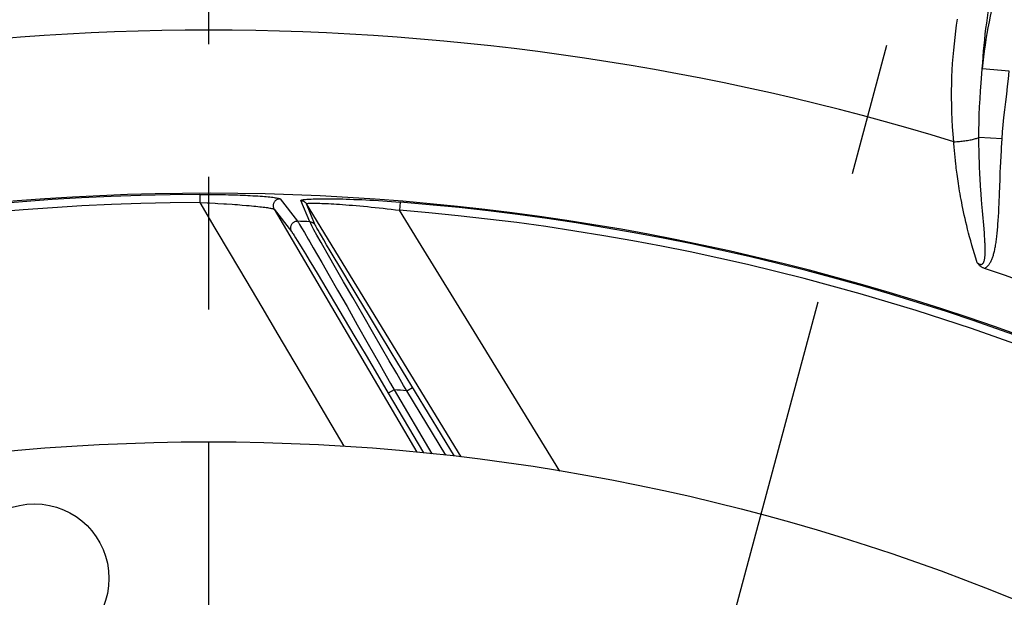
# Model space of a CAD drawing. Units: millimetres. Extents: x 0 to 594, y 0 to 420.
# Drawn here: x 462 to 480, y 299 to 310 of the extents above; entities that cross this region are included whole.
import ezdxf

# ---------------------------------------------------------------- set-up
doc = ezdxf.new("R2010")
doc.units = ezdxf.units.MM
doc.header["$LTSCALE"] = 32.67
doc.linetypes.add('CENTER', pattern=[0.6, 0.375, -0.075, 0.075, -0.075])
doc.layers.get('0').update_dxf_attribs({"linetype": 'CONTINUOUS'})
for name, color, linetype in [('7_ALL_FEATURES', 7, 'CONTINUOUS'), ('AXES', 7, 'CONTINUOUS'), ('DEFAULT_1', 7, 'CENTER')]:
    doc.layers.add(name, color=color, linetype=linetype)
doc.styles.get("Standard").update_dxf_attribs({"font": 'txt', "width": 0.85})
doc.dimstyles.new('DIMSTYLE_8', dxfattribs={"dimtxt": 3.5, "dimasz": 3.5, "dimexe": 0.18, "dimexo": 0.0625, "dimgap": 0.09, "dimtad": 1, "dimdec": 0, "dimlfac": 4, "dimdsep": 46, "dimtxsty": 'STANDARD', "dimblk": '_FILLED', "dimblk1": '_FILLED', "dimblk2": '_FILLED', "dimcen": 0.09, "dimclrt": 5, "dimadec": 0, "dimazin": 0, "dimtfac": 1, "dimtdec": 0, "dimtofl": 0, "dimtmove": 0, "dimatfit": 3, "dimldrblk": '_FILLED', "dimfxl": 1, "dimtolj": 1, "dimarcsym": 0})

# ---------------------------------------------------------------- blocks, each defined once
blk = doc.blocks.new('_FILLED')
at = {"color": 0, "linetype": 'BYBLOCK'}
blk.add_solid([(0, 0), (-1, 0.2143), (-1, -0.2143)], dxfattribs=at)
blk = doc.blocks.new('*D16')
at = {"color": 2, "linetype": 'CONTINUOUS'}
for p, q in [((465.869, 329.076), (564.028, 329.076)), ((562.528, 329.076), (562.528, 273.537)), ((562.528, 217.997), (562.528, 273.537)), ((505.119, 217.997), (564.028, 217.997))]:
    blk.add_line(p, q, dxfattribs=at)
at = {"color": 2, "linetype": 'CONTINUOUS', "xscale": 3.5, "yscale": 3.5, "zscale": 3.5}
for p, rotation in [((562.528, 329.076), 90), ((562.528, 217.997), 270)]:
    blk.add_blockref('_FILLED', p, dxfattribs=dict(at, rotation=rotation))
at = {"color": 5, "linetype": 'CONTINUOUS', "insert": (558.153, 273.537), "char_height": 3.5, "width": 8.925, "attachment_point": 2, "rotation": 90, "line_spacing_factor": 0.9}
blk.add_mtext('444', dxfattribs=at)

msp = doc.modelspace()

# ---------------------------------------------------------------- linework, layer by layer
at = {"color": 7, "linetype": 'CONTINUOUS'}
for p, q in [((465.57968, 306.852996), (465.672334, 306.853136)), ((465.57968, 306.852996), (465.580246, 306.702179)), ((466.271947, 306.664055), (466.361682, 306.657024)), ((466.361682, 306.657024), (466.442573, 306.65026)), ((467.060601, 306.769186), (467.381993, 306.356811)), ((467.608021, 306.347684), (467.444156, 306.739523)), ((467.709448, 306.287933), (467.546097, 306.679749)), ((470.397355, 302.008272), (467.546097, 306.679749)), ((469.274369, 306.711009), (469.262229, 306.560681)), ((466.94915, 306.580973), (469.58119, 302.096629)), ((466.94915, 306.580973), (467.269583, 306.168632)), ((469.614142, 305.98825), (469.262233, 306.560681)), ((467.411697, 306.31085), (467.420652, 306.296316)), ((467.420652, 306.296316), (467.456437, 306.236993)), ((467.62447, 306.314164), (467.611748, 306.339083)), ((467.647897, 306.270353), (467.62447, 306.314164)), ((467.685465, 306.201956), (467.647897, 306.270353)), ((467.299266, 306.124541), (467.318477, 306.094357)), ((467.318477, 306.094357), (467.343986, 306.053628)), ((467.740761, 306.102878), (467.685465, 306.201956)), ((467.817377, 305.967075), (467.740761, 306.102878)), ((467.78692, 306.148215), (467.76017, 306.194787)), ((467.821692, 306.088331), (467.78692, 306.148215)), ((467.865259, 306.01388), (467.821692, 306.088331)), ((467.343986, 306.053628), (467.376502, 306.00114)), ((467.376502, 306.00114), (467.41713, 305.934999)), ((467.41713, 305.934999), (467.466901, 305.853422)), ((467.579366, 306.028331), (467.607789, 305.979437)), ((467.607789, 305.979437), (467.6721, 305.86883)), ((467.84802, 305.913029), (467.817377, 305.967075)), ((467.955611, 305.72399), (467.84802, 305.913029)), ((467.918894, 305.922799), (467.865259, 306.01388)), ((467.982932, 305.8146), (467.918894, 305.922799)), ((470.638897, 304.319923), (469.614142, 305.98825)), ((467.466901, 305.853422), (467.526226, 305.755679)), ((467.526226, 305.755679), (467.595532, 305.640986)), ((467.6721, 305.86883), (467.828365, 305.598037)), ((468.084215, 305.499115), (467.955611, 305.72399)), ((468.057242, 305.689549), (467.982932, 305.8146)), ((467.595532, 305.640986), (467.673733, 305.511103)), ((467.828365, 305.598037), (467.966595, 305.357226)), ((468.140887, 305.549271), (468.057242, 305.689549)), ((468.233216, 305.39487), (468.140887, 305.549271)), ((467.673733, 305.511103), (467.760325, 305.366846)), ((467.760325, 305.366846), (467.904461, 305.125952)), ((467.966595, 305.357226), (468.122088, 305.085358)), ((468.231976, 305.241678), (468.084215, 305.499115)), ((468.33405, 305.22666), (468.233216, 305.39487)), ((468.399085, 304.951361), (468.231976, 305.241678)), ((468.501553, 304.947978), (468.33405, 305.22666)), ((467.904461, 305.125952), (468.066046, 304.855024)), ((468.122088, 305.085358), (468.294857, 304.782276)), ((468.066046, 304.855024), (468.244923, 304.554271)), ((468.585688, 304.627933), (468.399085, 304.951361)), ((468.688707, 304.637464), (468.501553, 304.947978)), ((468.294857, 304.782276), (468.48452, 304.448576)), ((468.790821, 304.273091), (468.585688, 304.627933)), ((468.894582, 304.296736), (468.688707, 304.637464)), ((468.244923, 304.554271), (468.440183, 304.225159)), ((468.48452, 304.448576), (468.687186, 304.090936)), ((469.07518, 303.782086), (468.790821, 304.273091)), ((469.109362, 303.942065), (468.894582, 304.296736)), ((471.939036, 302.204716), (470.638897, 304.319923)), ((468.440183, 304.225159), (468.6464, 303.876792)), ((468.687186, 304.090936), (468.894921, 303.723307)), ((469.318054, 303.598136), (469.109362, 303.942065)), ((468.6464, 303.876792), (468.854737, 303.524108)), ((468.854737, 303.524108), (469.055582, 303.183453)), ((470.277153, 302.021285), (469.318054, 303.598136)), ((469.097493, 303.363412), (469.163282, 303.246893)), ((469.163282, 303.246893), (469.055582, 303.183453)), ((469.055582, 303.183453), (469.703575, 302.08338)), ((469.163282, 303.246893), (469.858524, 302.066605)), ((469.397808, 303.226283), (469.504596, 303.291245)), ((470.120532, 302.038241), (469.397808, 303.226283)), ((472.221584, 301.745087), (471.939036, 302.204716))]:
    msp.add_line(p, q, dxfattribs=at)
for points in [[(465.672334, 306.853136), (465.773859, 306.852742), (465.827996, 306.852327), (465.883048, 306.851737), (465.938997, 306.850964), (465.99586, 306.850011), (466.052483, 306.848877), (466.108847, 306.847559), (466.16497, 306.846063), (466.219761, 306.844419), (466.273178, 306.842624), (466.325263, 306.840691), (466.375037, 306.838675), (466.422175, 306.836603), (466.467004, 306.834466), (466.509522, 306.832269)], [(466.509522, 306.832269), (466.558644, 306.829542), (466.605514, 306.826732), (466.650133, 306.823847), (466.692513, 306.820889), (466.732643, 306.817868), (466.77049, 306.814803), (466.80605, 306.811702), (466.839328, 306.808568), (466.870313, 306.805417), (466.899022, 306.802251), (466.925438, 306.799077), (466.9495, 306.795917), (466.971188, 306.792774), (466.990523, 306.789651), (467.007504, 306.786568), (467.022107, 306.78353), (467.034358, 306.780538), (467.044325, 306.777604), (467.052033, 306.774736), (467.057458, 306.77193), (467.060601, 306.769186)], [(465.580245, 306.702179), (465.856558, 306.23228), (466.139144, 305.754096), (466.427448, 305.267445), (466.720913, 304.771033), (467.018931, 304.265805), (467.62649, 303.238279)], [(465.580245, 306.702179), (465.712263, 306.696833), (465.760573, 306.694678)], [(465.760573, 306.694678), (465.861917, 306.689714), (465.913858, 306.687)], [(465.913858, 306.687), (466.0191, 306.680984), (466.071397, 306.677812)], [(466.071397, 306.677812), (466.174165, 306.671036), (466.223706, 306.66759), (466.271947, 306.664055)], [(466.442573, 306.65026), (466.487998, 306.646207), (466.531374, 306.642186), (466.572667, 306.638199), (466.611836, 306.634245), (466.648873, 306.630334), (466.683804, 306.626484), (466.716602, 306.622701), (466.747254, 306.61899), (466.77579, 306.615364), (466.80221, 306.611827), (466.826474, 306.608383), (466.848553, 306.605041), (466.868434, 306.601823), (466.886118, 306.598733), (466.901601, 306.595758), (466.914881, 306.592928), (466.925977, 306.590254), (466.934932, 306.587702), (466.941771, 306.585279), (466.946504, 306.583027), (466.949151, 306.580973)], [(467.060601, 306.769186), (467.049512, 306.769002), (467.038482, 306.767836), (467.027596, 306.765697), (467.016941, 306.762601), (467.0066, 306.758574), (466.996656, 306.753646), (466.987186, 306.747857), (466.978266, 306.741253), (466.969965, 306.733885), (466.962349, 306.725812), (466.955478, 306.717097), (466.949406, 306.707809), (466.944182, 306.698021), (466.939846, 306.68781), (466.936432, 306.677257), (466.933968, 306.666446), (466.932472, 306.65546), (466.931958, 306.644388), (466.932428, 306.633315), (466.933878, 306.622331), (466.936299, 306.61152), (466.93967, 306.600969), (466.943965, 306.59076), (466.949149, 306.580974)], [(467.444156, 306.739523), (467.444105, 306.742248), (467.44645, 306.744895), (467.451193, 306.747463), (467.458299, 306.749955), (467.467802, 306.752366), (467.479808, 306.754681), (467.494315, 306.756899), (467.511326, 306.759017), (467.530941, 306.761016), (467.55316, 306.762893), (467.577986, 306.764645), (467.605528, 306.76625), (467.635798, 306.767704), (467.668786, 306.769002), (467.704566, 306.770116), (467.743151, 306.771042), (467.784527, 306.771771), (467.828728, 306.772276), (467.875785, 306.772549), (467.925666, 306.772579), (467.978302, 306.77234), (468.033756, 306.77182), (468.091964, 306.77101), (468.152661, 306.769887), (468.215894, 306.76844), (468.281615, 306.766659), (468.349415, 306.764535), (468.419328, 306.762055), (468.491319, 306.759212), (468.56488, 306.756009), (468.640034, 306.752436), (468.716754, 306.748488), (468.794464, 306.744182), (468.873188, 306.739509), (468.952897, 306.734469), (469.032937, 306.729096), (469.113087, 306.723403), (469.193565, 306.717375), (469.274369, 306.711009)], [(467.444156, 306.739522), (467.454387, 306.738717), (467.464516, 306.737075), (467.474475, 306.734609), (467.484197, 306.731334), (467.493617, 306.727274), (467.50267, 306.722454), (467.511295, 306.716908), (467.519435, 306.710674), (467.527035, 306.703793), (467.534043, 306.696311), (467.540412, 306.688279), (467.546099, 306.679752)], [(467.546097, 306.67975), (467.5464, 306.681729), (467.548889, 306.68353), (467.55359, 306.685155), (467.56052, 306.686613), (467.569709, 306.687894), (467.581206, 306.688982), (467.595037, 306.689877), (467.611224, 306.690576), (467.629817, 306.69106), (467.650835, 306.691326), (467.674302, 306.691368), (467.700278, 306.691168), (467.728794, 306.690717), (467.759859, 306.690009), (467.793512, 306.689032), (467.82977, 306.687765), (467.868637, 306.686199), (467.910132, 306.684333), (467.954275, 306.682136), (468.001044, 306.679592), (468.050395, 306.676723), (468.10235, 306.673479), (468.156852, 306.669839), (468.213714, 306.665865), (468.272912, 306.661488), (468.334381, 306.656678), (468.397853, 306.651535), (468.463267, 306.645986), (468.530543, 306.639981), (468.599365, 306.633663), (468.669648, 306.626951), (468.741296, 306.619787), (468.81396, 306.612343), (468.887545, 306.604539), (468.961934, 306.596309), (469.036741, 306.587853), (469.111756, 306.579188), (469.186959, 306.570153), (469.262233, 306.560681)], [(467.381993, 306.356811), (467.370864, 306.35671), (467.359786, 306.355619), (467.348847, 306.353547), (467.338133, 306.35051), (467.327731, 306.346533), (467.317722, 306.341646), (467.308186, 306.33589), (467.299199, 306.329309), (467.290831, 306.321956), (467.283151, 306.313889), (467.276217, 306.305172), (467.270087, 306.295875), (467.264807, 306.286072), (467.260421, 306.275839), (467.256963, 306.265259), (467.25446, 306.254415), (467.252933, 306.243394), (467.252393, 306.232283), (467.252845, 306.22117), (467.254285, 306.210144), (467.256702, 306.199292), (467.260076, 306.1887), (467.264381, 306.178453), (467.269583, 306.168632)], [(467.381993, 306.356811), (467.384447, 306.353161), (467.387908, 306.348127), (467.392372, 306.341549), (467.397715, 306.333268), (467.411697, 306.31085)], [(467.611748, 306.339083), (467.609388, 306.344076), (467.608021, 306.347684)], [(467.608021, 306.347684), (467.618206, 306.346842), (467.628287, 306.345171), (467.638196, 306.342682), (467.647868, 306.339393), (467.657237, 306.335325), (467.666242, 306.330505), (467.674821, 306.324966), (467.682917, 306.318745), (467.690476, 306.311884), (467.697448, 306.304427), (467.703786, 306.296426), (467.709448, 306.287933)], [(467.76017, 306.194787), (467.740215, 306.230042), (467.732408, 306.244042), (467.725908, 306.255855), (467.720728, 306.265457), (467.716526, 306.27341), (467.713188, 306.2799), (467.710829, 306.284741), (467.709448, 306.287933)], [(467.269583, 306.168632), (467.272046, 306.165396), (467.275502, 306.160516), (467.279953, 306.15399), (467.28529, 306.146), (467.291622, 306.136365), (467.299266, 306.124541)], [(467.456437, 306.236993), (467.508268, 306.149588), (467.579366, 306.028331)], [(468.894921, 303.723307), (468.963526, 303.601587), (469.097493, 303.363412)], [(469.397808, 303.226283), (469.338346, 303.328173), (469.276536, 303.434705), (469.212323, 303.545733), (469.07518, 303.782086)], [(467.62649, 303.238279), (467.93497, 302.715657), (468.235745, 302.207004)]]:
    msp.add_lwpolyline(points, dxfattribs=at)
for centre, radius in [((465.744377, 262.99714), 39.29), ((462.527459, 299.766686), 1.375)]:
    msp.add_circle(centre, radius, dxfattribs=at)
for radius, start, end in [(43.856166, 90.215169, 135.3832574), (43.705347, 90.2151712, 135.3832525), (43.856166, 40.215169, 85.3832574), (43.705347, 40.2151768, 85.3832525), (43.390586, 87.5383649, 87.8370706), (40.394697, 84.810888, 85.1448224)]:
    msp.add_arc((465.744377, 262.99714), radius, start, end, dxfattribs=at)
at = {"layer": '7_ALL_FEATURES', "color": 7, "linetype": 'CONTINUOUS'}
msp.add_arc((465.744377, 262.99714), 43.875, 313.9511431, 300.7405375, dxfattribs=at)
at = {"layer": 'AXES', "color": 2, "linetype": 'CENTER'}
msp.add_line((465.744377, 270.42214), (465.744377, 328.24714), dxfattribs=at)
at = {"layer": 'AXES', "color": 7, "linetype": 'CONTINUOUS'}
for p, q in [((479.993889, 308.903411), (480.014444, 309.172271)), ((480.511133, 309.126628), (480.014444, 309.172279)), ((480.379122, 307.877138), (479.950875, 307.904242)), ((479.501651, 307.66265), (479.496697, 307.724642)), ((479.50694, 307.601724), (479.501651, 307.66265)), ((479.51267, 307.540577), (479.50694, 307.601724)), ((479.519061, 307.476988), (479.51267, 307.540577)), ((479.526276, 307.410202), (479.519061, 307.476988)), ((480.341928, 307.130493), (480.346686, 307.246261)), ((480.331607, 306.869774), (480.341928, 307.130493)), ((480.000849, 306.758061), (479.993947, 306.849386)), ((480.323954, 306.685084), (480.331607, 306.869774)), ((480.007699, 306.671568), (480.000849, 306.758061)), ((480.017658, 306.550873), (480.007699, 306.671568)), ((480.320069, 306.599819), (480.323954, 306.685084)), ((480.045741, 306.217971), (480.017658, 306.550873)), ((480.307565, 306.371625), (480.311934, 306.443382)), ((480.311934, 306.443382), (480.316081, 306.519276)), ((480.316081, 306.519276), (480.320069, 306.599819)), ((480.052228, 306.13502), (480.045741, 306.217971)), ((480.055976, 306.083413), (480.052228, 306.13502)), ((480.05924, 306.034537), (480.055976, 306.083413))]:
    msp.add_line(p, q, dxfattribs=at)
for points in [[(480.014444, 309.172275), (480.02111, 309.281666), (480.028842, 309.38989), (480.037597, 309.496941), (480.047343, 309.602864), (480.058028, 309.707603), (480.069582, 309.810999), (480.081964, 309.9131), (480.095123, 310.013854), (480.108957, 310.112949), (480.12341, 310.21041), (480.138428, 310.306217), (480.153882, 310.399989), (480.1697, 310.491716), (480.185824, 310.581421), (480.202124, 310.668785), (480.218506, 310.753709), (480.234921, 310.836311), (480.251304, 310.916601)], [(479.489657, 307.82376), (479.477249, 307.962125), (479.467027, 308.099381), (479.458987, 308.235432), (479.45319, 308.370152), (479.449563, 308.503468), (479.447899, 308.63536), (479.448191, 308.765679), (479.450429, 308.894364), (479.454392, 309.02152), (479.460062, 309.146995), (479.467429, 309.270711), (479.476282, 309.392856), (479.486607, 309.513371), (479.498371, 309.632046), (479.511326, 309.74883), (479.525476, 309.863672), (479.54076, 309.976336), (479.556838, 310.086503)], [(480.379122, 307.877138), (480.389062, 308.005405), (480.400758, 308.137627), (480.414209, 308.273802), (480.43018, 308.415682), (480.447907, 308.561517), (480.465095, 308.706054), (480.48098, 308.847543), (480.496326, 308.987734), (480.511133, 309.126628)], [(479.950875, 307.904239), (479.951157, 308.04159), (479.953782, 308.18124), (479.95858, 308.323224), (479.965434, 308.46967), (479.97403, 308.618579), (479.983703, 308.763817), (479.993889, 308.903411)], [(479.489654, 307.823803), (479.51572, 307.825234), (479.541805, 307.826954), (479.567837, 307.82896), (479.593746, 307.831246), (479.61946, 307.833805), (479.64491, 307.836631), (479.670025, 307.839716), (479.694738, 307.843051), (479.71898, 307.846628), (479.742685, 307.850436), (479.765789, 307.854465), (479.788228, 307.858704), (479.809941, 307.863142), (479.830868, 307.867767), (479.850953, 307.872565), (479.870141, 307.877524), (479.888379, 307.882629), (479.905617, 307.887868), (479.921808, 307.893226), (479.936908, 307.898688), (479.950875, 307.904239)], [(479.993947, 306.849386), (479.987092, 306.945751), (479.983706, 306.996024), (479.980373, 307.047712), (479.97709, 307.101097), (479.973886, 307.156115), (479.970781, 307.212828), (479.967773, 307.271701), (479.964893, 307.332823), (479.962179, 307.396102), (479.959654, 307.461737), (479.957357, 307.52983), (479.955336, 307.600274), (479.953633, 307.672952), (479.952291, 307.747822), (479.951356, 307.824919), (479.950875, 307.90424)], [(479.496697, 307.724642), (479.491948, 307.789987), (479.489657, 307.82376)], [(480.355098, 307.436188), (480.361851, 307.574427), (480.365668, 307.646876), (480.369833, 307.721455), (480.374317, 307.798209), (480.379122, 307.877138)], [(479.54372, 307.264563), (479.534432, 307.339649), (479.530211, 307.375486), (479.526276, 307.410202)], [(480.346686, 307.246261), (480.352081, 307.370639), (480.355098, 307.436188)], [(479.922312, 305.588945), (479.894849, 305.674561), (479.868844, 305.757832), (479.844314, 305.838761), (479.821384, 305.917269), (479.799965, 305.993438), (479.779751, 306.067509), (479.760732, 306.139498), (479.742945, 306.209392), (479.726151, 306.277386), (479.710344, 306.343489), (479.695553, 306.407692), (479.681584, 306.470163), (479.668436, 306.530902), (479.656128, 306.589909), (479.644503, 306.647347), (479.633557, 306.703218), (479.623306, 306.75752), (479.613622, 306.810403), (479.604497, 306.861893), (479.595949, 306.911966), (479.587881, 306.9607), (479.580287, 307.008123), (479.573181, 307.054208), (479.56649, 307.098954), (479.560215, 307.142349), (479.554363, 307.184404), (479.548863, 307.225158), (479.54372, 307.264563)], [(480.053417, 305.486511), (480.062315, 305.491112), (480.071202, 305.49641), (480.080078, 305.502406), (480.088994, 305.509112), (480.097899, 305.516515), (480.106645, 305.524578), (480.115205, 305.53331), (480.123606, 305.542702), (480.131783, 305.552692), (480.139717, 305.563271), (480.147427, 305.574447), (480.154909, 305.586183), (480.162158, 305.598478), (480.169179, 305.611334), (480.175978, 305.624716), (480.18255, 305.638614), (480.1889, 305.653037), (480.195051, 305.66799), (480.201001, 305.683455), (480.20675, 305.699448), (480.212329, 305.716018), (480.217742, 305.733164), (480.222984, 305.750886), (480.228073, 305.769237), (480.233015, 305.788228), (480.237804, 305.807848), (480.242445, 305.828108), (480.24694, 305.849023), (480.251287, 305.870579), (480.255486, 305.892749), (480.259535, 305.915527), (480.263435, 305.938919), (480.267197, 305.962921), (480.270816, 305.987516), (480.274296, 306.012722), (480.277654, 306.038589), (480.280888, 306.06511), (480.284, 306.092292), (480.287004, 306.120204), (480.289902, 306.148845), (480.292693, 306.178217), (480.29539, 306.208385), (480.297994, 306.239345), (480.300504, 306.271102), (480.302937, 306.303738), (480.307565, 306.371625)], [(479.922312, 305.588945), (479.929372, 305.583751), (479.936228, 305.5791), (479.942879, 305.574989), (479.949334, 305.571423), (479.95558, 305.568394), (479.961592, 305.565884), (479.96735, 305.563902), (479.972872, 305.562435), (479.978178, 305.561432), (479.983258, 305.560885), (479.988121, 305.5608), (479.992825, 305.561147), (479.997364, 305.5619), (480.001743, 305.563083), (480.006037, 305.564749), (480.010268, 305.566876), (480.014414, 305.569484), (480.018485, 305.572688), (480.022509, 305.576511), (480.026458, 305.580929), (480.030265, 305.585994), (480.033923, 305.591731), (480.037438, 305.598114), (480.040757, 305.605112), (480.043868, 305.612726), (480.046786, 305.620953), (480.049498, 305.629758), (480.052001, 305.639138), (480.054302, 305.649094), (480.056405, 305.659595), (480.058309, 305.670639), (480.060018, 305.682226), (480.06154, 305.694339), (480.062878, 305.706965), (480.064032, 305.720115), (480.065013, 305.733809), (480.065825, 305.748037), (480.066469, 305.762808), (480.066948, 305.778172), (480.067267, 305.794132), (480.067427, 305.810685), (480.067428, 305.827871), (480.067273, 305.845704), (480.066964, 305.864171), (480.066502, 305.883273), (480.065889, 305.903018), (480.065129, 305.923398), (480.064225, 305.944395), (480.06318, 305.965999), (480.061999, 305.98822), (480.05924, 306.034537)], [(480.053413, 305.486513), (480.042694, 305.490426), (480.032244, 305.494826), (480.022063, 305.499715), (480.012137, 305.505115), (480.002478, 305.511005), (479.993132, 305.517313), (479.984116, 305.524055), (479.975411, 305.531216), (479.967007, 305.538689), (479.958921, 305.546471), (479.951135, 305.554565), (479.943587, 305.56287), (479.936258, 305.571351), (479.929166, 305.580042), (479.922312, 305.588945)]]:
    msp.add_lwpolyline(points, dxfattribs=at)
for centre, radius, start, end in [((465.744377, 262.99714), 61.276191, 94.03968685, 293.17846032), ((465.744377, 262.99714), 61.276191, 326.58534138, 85.96031315), ((465.744377, 262.99714), 61.380953, 96.26205547, 293.1885083), ((465.744377, 262.99714), 61.380953, 326.60815293, 83.73794453), ((488.511156, 308.391335), 8.532524, 163, 174.748648), ((465.744377, 262.99714), 46.886698, 72.9527804, 107.0472199), ((465.744377, 262.99714), 44.834087, 55.3411198, 71.3881469)]:
    msp.add_arc(centre, radius, start, end, dxfattribs=at)
at = {"layer": 'DEFAULT_1', "color": 2, "linetype": 'CENTER'}
for p, q in [((482.052384, 323.799), (465.755402, 262.995721)), ((465.744377, 270.42214), (465.744377, 309.24714))]:
    msp.add_line(p, q, dxfattribs=at)

# ---------------------------------------------------------------- dimensions: what is measured, and where the dimension line sits
at = {"color": 2, "linetype": 'CONTINUOUS'}
dim = msp.add_linear_dim(base=(562.527557, 217.99714), p1=(465.869377, 329.076305), p2=(505.119377, 217.99714), angle=270, dimstyle='DIMSTYLE_8', dxfattribs=at)
dim.commit()
dim.dimension.update_dxf_attribs({"geometry": '*D16', "text_midpoint": (561.902086, 269.547262), "dimtype": 160})

doc.saveas('drawing.dxf')
